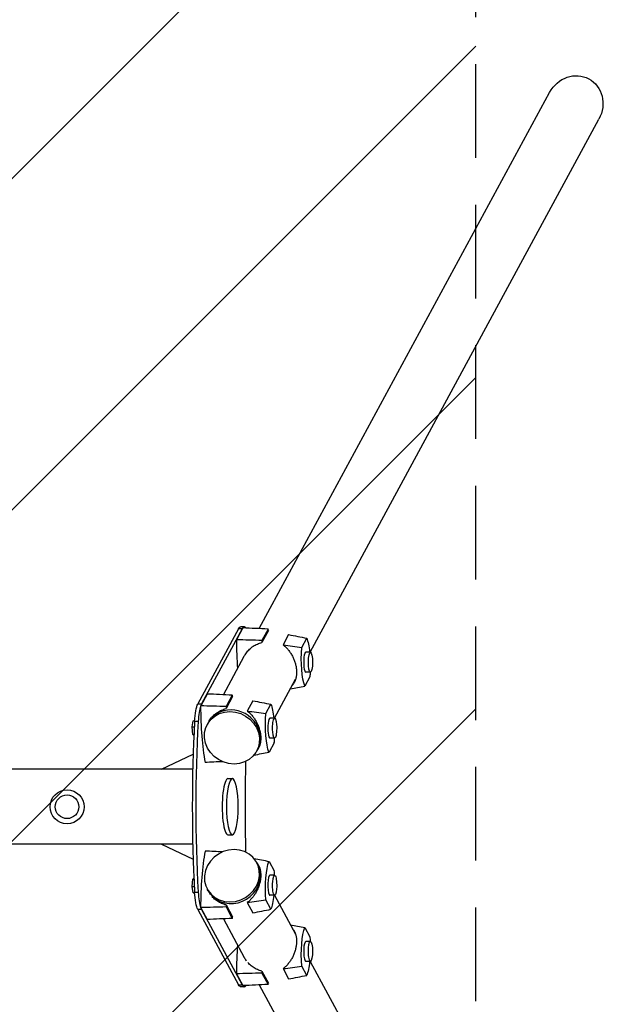
# Model space of a CAD drawing. Units: millimetres. Extents: x -1658 to 1654, y -3502 to 3502.
# Drawn here: x 862 to 1654, y -268 to 1067 of the extents above; entities that cross this region are included whole.
import ezdxf

# ---------------------------------------------------------------- set-up
doc = ezdxf.new("R2010")
doc.units = ezdxf.units.MM
doc.header["$LTSCALE"] = 20
doc.linetypes.add('HIDDEN', pattern=[9.525, 6.35, -3.175])
for name, color, linetype in [('2d', 230, 'Continuous'), ('EN-Free_Space', 10, 'HIDDEN'), ('EN-Free_Space_Hatch', 10, 'HIDDEN'), ('EN-Safetyzone', 93, 'HIDDEN')]:
    doc.layers.add(name, color=color, linetype=linetype)

msp = doc.modelspace()

# ---------------------------------------------------------------- hatches: boundary and pattern name
at = {"layer": 'EN-Free_Space_Hatch'}
h = msp.add_hatch(dxfattribs=at)
h.set_pattern_fill('ANSI31', color=256, scale=100)
h.paths.add_polyline_path([(-1480, -3502), (1480, -3502), (1480, 3502), (-1480, 3502)])

# ---------------------------------------------------------------- linework, layer by layer
at = {"layer": '2d', "linetype": 'Continuous'}
for p, q in [((1186.3, 241.4), (1579.9, 968.2)), ((1255.6, 209.5), (1646.8, 931.9)), ((1158.5, 241.3), (1103.3, 139.3)), ((1163.4, 241.3), (1108.1, 139.3)), ((1164.3, 242.4), (1155.5, 226.3)), ((1163.4, 241.3), (1158.5, 241.3)), ((1166.4, 244), (1161.5, 244)), ((1198.4, 240.9), (1190, 225.4)), ((1198.8, 238.9), (1190, 222.7)), ((1226.3, 233.3), (1218.8, 219.4)), ((1244, 215.9), (1250.8, 228.5)), ((1137.8, 151.9), (1166.1, 204.1)), ((1255.9, 209.5), (1249.5, 209.5)), ((1255, 176.2), (1248.2, 163.6)), ((1255.9, 182.5), (1249.5, 182.5)), ((1207.1, 119.9), (1235.7, 172.8)), ((1115.7, 152.8), (1107.1, 136.9)), ((1149.9, 151.3), (1141.5, 135.8)), ((1150.3, 149.3), (1141.5, 133.1)), ((1103.3, 139.3), (1108.1, 139.3)), ((1107.1, 136.9), (1107, 136.7)), ((1177.8, 143.7), (1170.3, 129.8)), ((1195.5, 126.3), (1202.3, 138.9)), ((1095.6, 108.2), (1097, 116.7)), ((1096.4, 97.9), (1095.6, 108.2)), ((1095.6, 108.2), (1098.4, 108.2)), ((1097, 116.7), (1098.9, 116.7)), ((1103.7, 115.6), (1098.8, 115.6)), ((1117.2, 113.8), (1116, 111.7)), ((1207.3, 119.9), (1201, 119.9)), ((1097.9, 96.8), (1096.4, 97.9)), ((1096.4, 97.9), (1097.9, 97.9)), ((1185, 79.1), (1187.1, 83.2)), ((1206.5, 86.6), (1199.7, 74)), ((1207.3, 92.9), (1201, 92.9)), ((1054.1, 50.8), (1096.9, 71.1)), ((1184.2, 77.6), (1183, 75.4)), ((1096.3, 50.8), (-1067, 50.8)), ((1144.1, 38.1), (1150, 38.1)), ((1144.1, -38.1), (1150, -38.1)), ((1096.3, -50.8), (686.6, -50.8)), ((1054.1, -50.8), (1096.9, -71.1)), ((1184.2, -77.6), (1183, -75.4)), ((1185, -79.1), (1187.1, -83.2)), ((1199.7, -74), (1206.5, -86.6)), ((1207.3, -92.9), (1201, -92.9)), ((1095.6, -108.2), (1096.4, -97.9)), ((1096.4, -97.9), (1097.9, -96.8)), ((1096.4, -97.9), (1097.9, -97.9)), ((1097, -116.7), (1095.6, -108.2)), ((1095.6, -108.2), (1098.4, -108.2)), ((1097, -116.7), (1098.9, -116.7)), ((1098.8, -115.6), (1103.7, -115.6)), ((1117.2, -113.8), (1116, -111.7)), ((1207.3, -119.9), (1201, -119.9)), ((1207.1, -119.9), (1235.7, -172.8)), ((1141.5, -133.1), (1150.3, -149.3)), ((1170.3, -129.8), (1177.8, -143.7)), ((1202.3, -138.9), (1195.5, -126.3)), ((1108.1, -139.3), (1103.3, -139.3)), ((1103.3, -139.3), (1158.5, -241.3)), ((1107, -136.7), (1107.1, -136.9)), ((1107.1, -136.9), (1115.7, -152.8)), ((1108.1, -139.3), (1163.4, -241.3)), ((1141.5, -135.8), (1149.9, -151.3)), ((1137.8, -151.9), (1166.2, -204.4)), ((1248.2, -163.6), (1255, -176.2)), ((1255.9, -182.5), (1249.5, -182.5)), ((1255.9, -209.5), (1249.5, -209.5)), ((1255.6, -209.5), (1646.8, -931.9)), ((1155.5, -226.3), (1164.3, -242.4)), ((1190, -222.7), (1198.8, -238.9)), ((1190, -225.4), (1198.4, -240.9)), ((1218.8, -219.4), (1226.3, -233.3)), ((1250.8, -228.5), (1244, -215.9)), ((1158.5, -241.3), (1163.4, -241.3)), ((1166.4, -244), (1161.5, -244)), ((1186.3, -241.4), (1579.9, -968.2))]:
    msp.add_line(p, q, dxfattribs=at)
for radius in [23, 16]:
    msp.add_circle((926, 0), radius, dxfattribs=at)
at = {"layer": '2d', "linetype": 'Continuous', "extrusion": (0, 0, -1)}
for centre, major_axis, ratio, start_param, end_param in [((1613.4, 950), (19.8, 36.6), 0.913179, -1.570796, 1.570796), ((1161.5, 204), (0, 40), 0.207912, -0.366519, 0), ((1247.1, 191.5), (0, -41.1), 0.207912, -2.685983, -2.024459), ((1252, 200.6), (0, 41.1), 0.207912, -2.685983, -1.188648), ((1247.1, 191.5), (0, -41.1), 0.207912, -1.350937, -1.188648), ((1105.9, 106.6), (0, 35), 0.207912, -1.311063, -0.366519), ((1198.5, 101.9), (0, -41.1), 0.207912, -2.685983, -2.024459), ((1149.5, 93.5), (-33.5, 18.1), 0.913179, -0.535348, 5.747837), ((1203.4, 111), (0, 41.1), 0.207912, -2.685983, -1.188648), ((1198.5, 101.9), (0, -41.1), 0.207912, -1.350937, -1.188648), ((1292.5, 0), (0, 600), 0.207912, -1.67367, -1.467923), ((1149.5, -93.5), (-33.5, -18.1), 0.913179, -2.606244520605371, 3.676940786574215), ((1203.4, -111), (0, 41.1), 0.207912, -1.952944, -0.45561), ((1198.5, -101.9), (0, -41.1), 0.207912, -1.952944, -1.790656), ((1105.9, -106.6), (0, -35), 0.207912, 0.366519, 1.311063), ((1198.5, -101.9), (0, -41.1), 0.207912, -1.117133, -0.45561), ((1252, -200.6), (0, 41.1), 0.207912, -1.952944, -0.45561), ((1247.1, -191.5), (0, -41.1), 0.207912, -1.952944, -1.790656), ((1247.1, -191.5), (0, -41.1), 0.207912, -1.117133, -0.45561), ((1161.5, -204), (0, -40), 0.207912, 0, 0.366519)]:
    msp.add_ellipse(centre, major_axis=major_axis, ratio=ratio, start_param=start_param, end_param=end_param, dxfattribs=at)
at = {"layer": '2d', "linetype": 'Continuous'}
for centre, major_axis, ratio, start_param, end_param in [((1166.4, 204), (0, 40), 0.207912, -0.302252, 0.366519), ((1180.5, 165.3), (0, 114.6), 0.207912, -0.873669, -0.849781), ((1179.6, 226.8), (0, -115.8), 0.207912, -1.56613, -1.222322), ((1213.8, 226.8), (0, -114.6), 0.207912, -1.558773, -1.534886), ((1249.5, 196), (0, 13.5), 0.207912, 0, 3.141593), ((1255.9, 196), (0, 13.5), 0.207912, -2.775073510670976, 3.508111796508611), ((1132, 75.7), (0, 114.6), 0.207912, -0.873669, -0.849781), ((1110.8, 106.6), (0, -35), 0.207912, -2.598612, -1.83053), ((1131.1, 137.2), (0, -115.8), 0.207912, -1.56613, -1.565139), ((1131.1, 137.2), (0, -115.8), 0.207912, -1.565139, -0.842424), ((1110.8, 106.6), (0, 35), 0.207912, 0.366519, 0.524544), ((1150.7, 95.7), (33.5, -18.1), 0.913179, 0, 3.141593), ((1165.3, 137.2), (0, -114.6), 0.207912, -1.558773, -1.534886), ((1207.3, 106.4), (0, 13.5), 0.207912, -2.775073510670976, 3.508111796508611), ((1189.3, 0), (0, -450), 0.207912, -1.83053, -1.311063), ((1194.1, 0), (0, -450), 0.207912, -1.83053, -1.311063), ((1201, 106.4), (0, 13.5), 0.207912, 0, 3.141593), ((1144.1, 0), (0, 38.1), 0.207912, 0, 3.141593), ((1131.1, -137.2), (0, -115.8), 0.207912, -2.299168, -1.576454), ((1150.7, -95.7), (33.5, 18.1), 0.913179, -0.535348, 0), ((1201, -106.4), (0, 13.5), 0.207912, 0, 2.775074), ((1207.3, -106.4), (0, 13.5), 0.207912, -3.508111796508558, 2.775073510671028), ((1150.7, -95.7), (-33.5, -18.1), 0.913179, 0, 2.606245), ((1110.8, -106.6), (0, -35), 0.207912, -1.311063, -0.542981), ((1201, -106.4), (0, -13.5), 0.207912, -0.366519, 0), ((1165.3, -137.2), (0, -114.6), 0.207912, -1.606707, -1.582819), ((1131.1, -137.2), (0, -115.8), 0.207912, -1.576454, -1.575463), ((1110.8, -106.6), (0, -35), 0.207912, -0.524544, -0.366519), ((1132, -75.7), (0, 114.6), 0.207912, -2.291812, -2.267924), ((1249.5, -196), (0, 13.5), 0.207912, 0, 2.775074), ((1255.9, -196), (0, 13.5), 0.207912, -3.508111796508558, 2.775073510671028), ((1179.6, -226.8), (0, -115.8), 0.207912, -1.919271, -1.575463), ((1249.5, -196), (0, -13.5), 0.207912, -0.366519, 0), ((1213.8, -226.8), (0, -114.6), 0.207912, -1.606707, -1.582819), ((1180.5, -165.3), (0, 114.6), 0.207912, -2.291812, -2.267924), ((1166.4, -204), (0, -40), 0.207912, -0.366519, 0.302252)]:
    msp.add_ellipse(centre, major_axis=major_axis, ratio=ratio, start_param=start_param, end_param=end_param, dxfattribs=at)
at = {"layer": '2d', "linetype": 'Continuous', "extrusion": (0, 0, -1)}
msp.add_ellipse((1150, 0), major_axis=(0, 38.1), ratio=0.207912, dxfattribs=at)
at = {"layer": '2d', "linetype": 'Continuous'}
for points in [[(1198.4, 240.9), (1187, 241.4), (1175.6, 241.9), (1164.3, 242.4)], [(1226.3, 233.3), (1234.5, 231.7), (1242.7, 230.1), (1250.8, 228.5)], [(1190, 225.4), (1178.5, 225.7), (1167, 226), (1155.5, 226.3)], [(1218.8, 219.4), (1227.2, 218.2), (1235.6, 217.1), (1244, 215.9)], [(1228.7, 159.8), (1235.2, 161.1), (1241.7, 162.4), (1248.2, 163.6)], [(1149.9, 151.3), (1138.5, 151.8), (1127.1, 152.3), (1115.7, 152.8)], [(1141.5, 135.8), (1130, 136.1), (1118.5, 136.4), (1107, 136.7)], [(1177.8, 143.7), (1186, 142.1), (1194.1, 140.5), (1202.3, 138.9)], [(1170.3, 129.8), (1178.7, 128.6), (1187.1, 127.5), (1195.5, 126.3)], [(1179.4, 70.1), (1186.1, 71.4), (1192.9, 72.7), (1199.7, 74)], [(1136.8, 61.1), (1128.9, 60.8), (1121, 60.4), (1113.1, 60.1)], [(1136.8, -61.1), (1128.9, -60.8), (1121, -60.4), (1113.1, -60.1)], [(1179.4, -70.1), (1186.1, -71.4), (1192.9, -72.7), (1199.7, -74)], [(1170.3, -129.8), (1178.7, -128.6), (1187.1, -127.5), (1195.5, -126.3)], [(1141.5, -135.8), (1130, -136.1), (1118.5, -136.4), (1107, -136.7)], [(1177.8, -143.7), (1186, -142.1), (1194.1, -140.5), (1202.3, -138.9)], [(1149.9, -151.3), (1138.5, -151.8), (1127.1, -152.3), (1115.7, -152.8)], [(1228.7, -159.8), (1235.2, -161.1), (1241.7, -162.4), (1248.2, -163.6)], [(1190, -225.4), (1178.5, -225.7), (1167, -226), (1155.5, -226.3)], [(1218.8, -219.4), (1227.2, -218.2), (1235.6, -217.1), (1244, -215.9)], [(1226.3, -233.3), (1234.5, -231.7), (1242.7, -230.1), (1250.8, -228.5)], [(1198.4, -240.9), (1187, -241.4), (1175.6, -241.9), (1164.3, -242.4)]]:
    msp.add_open_spline(points, degree=3, dxfattribs=at)
for points, knots in [([(1166.1, 204.1), (1166.5, 204.8), (1166.9, 205.5), (1167.8, 207), (1168.4, 207.9), (1170.4, 210.5), (1171.8, 212), (1174.1, 214.2), (1174.9, 214.9), (1176.1, 215.9), (1176.6, 216.3), (1177.4, 216.9), (1177.9, 217.2), (1180.1, 218.7), (1182, 219.7), (1184.9, 221), (1185.9, 221.4), (1187.9, 222.1), (1189, 222.4), (1190, 222.7)], [0.07237711, 0.07237711, 0.07237711, 0.07237711, 0.07476753, 0.07476753, 0.07801828, 0.07801828, 0.08451979, 0.08451979, 0.08777054, 0.08777054, 0.08939592, 0.08939592, 0.0910213, 0.0910213, 0.0975228, 0.0975228, 0.10077356, 0.10077356, 0.10402431, 0.10402431, 0.10402431, 0.10402431]), ([(1218.8, 219.4), (1219.4, 218.9), (1220.1, 218.4), (1221.3, 217.3), (1221.9, 216.8), (1223.7, 215.1), (1224.8, 213.9), (1226.8, 211.3), (1227.8, 210), (1229.2, 207.9), (1229.6, 207.2), (1230.5, 205.8), (1230.9, 205), (1232.1, 202.8), (1232.8, 201.3), (1233.7, 199), (1234, 198.2), (1234.6, 196.6), (1234.9, 195.8), (1235.6, 193.4), (1236, 191.8), (1236.6, 188.6), (1236.8, 187), (1237, 184.6), (1237, 183.9), (1237.1, 182.3), (1237.1, 181.6), (1237, 179.3), (1236.8, 177.9), (1236.5, 175.8), (1236.3, 175.1), (1236, 173.8), (1235.8, 173.1), (1235.2, 171.3), (1234.7, 170.1), (1233.5, 167.9), (1232.9, 166.8), (1231.9, 165.5), (1231.7, 165.2), (1231.4, 164.9)], [0.00802272, 0.00802272, 0.00802272, 0.00802272, 0.01052985, 0.01052985, 0.01303699, 0.01303699, 0.01805126, 0.01805126, 0.02306552, 0.02306552, 0.02557266, 0.02557266, 0.02807979, 0.02807979, 0.03309406, 0.03309406, 0.0356012, 0.0356012, 0.03810833, 0.03810833, 0.0431226, 0.0431226, 0.04813687, 0.04813687, 0.05064401, 0.05064401, 0.05315114, 0.05315114, 0.05816541, 0.05816541, 0.06067255, 0.06067255, 0.06317968, 0.06317968, 0.06819395, 0.06819395, 0.07320822, 0.07320822, 0.0748042, 0.0748042, 0.0748042, 0.0748042]), ([(1118.3, 115.7), (1118.4, 116), (1118.6, 116.3), (1119.3, 117.4), (1119.9, 118.3), (1121.8, 120.9), (1123.2, 122.4), (1125.6, 124.6), (1126.4, 125.3), (1127.6, 126.3), (1128, 126.7), (1128.9, 127.3), (1129.4, 127.6), (1131.6, 129.1), (1133.4, 130.1), (1136.4, 131.4), (1137.4, 131.8), (1139.4, 132.5), (1140.4, 132.8), (1141.5, 133.1)], [0.07382332, 0.07382332, 0.07382332, 0.07382332, 0.07476753, 0.07476753, 0.07801828, 0.07801828, 0.08451979, 0.08451979, 0.08777054, 0.08777054, 0.08939592, 0.08939592, 0.0910213, 0.0910213, 0.0975228, 0.0975228, 0.10077356, 0.10077356, 0.10402431, 0.10402431, 0.10402431, 0.10402431]), ([(1170.3, 129.8), (1170.9, 129.3), (1171.5, 128.8), (1172.8, 127.7), (1173.4, 127.2), (1175.1, 125.5), (1176.2, 124.3), (1178.3, 121.7), (1179.3, 120.4), (1180.7, 118.3), (1181.1, 117.6), (1182, 116.2), (1182.4, 115.4), (1183.5, 113.2), (1184.2, 111.7), (1185.2, 109.4), (1185.5, 108.6), (1186.1, 107), (1186.3, 106.2), (1187.1, 103.8), (1187.4, 102.2), (1188.1, 99), (1188.3, 97.4), (1188.5, 95.1), (1188.5, 94.3), (1188.5, 92.7), (1188.5, 92), (1188.4, 89.7), (1188.3, 88.3), (1187.9, 86.2), (1187.8, 85.5), (1187.5, 84.2), (1187.3, 83.5), (1186.6, 81.7), (1186.1, 80.5), (1185, 78.3), (1184.3, 77.2), (1183.4, 76), (1183.3, 75.8), (1183.1, 75.5)], [0.00802272, 0.00802272, 0.00802272, 0.00802272, 0.01052985, 0.01052985, 0.01303699, 0.01303699, 0.01805126, 0.01805126, 0.02306552, 0.02306552, 0.02557266, 0.02557266, 0.02807979, 0.02807979, 0.03309406, 0.03309406, 0.0356012, 0.0356012, 0.03810833, 0.03810833, 0.0431226, 0.0431226, 0.04813687, 0.04813687, 0.05064401, 0.05064401, 0.05315114, 0.05315114, 0.05816541, 0.05816541, 0.06067255, 0.06067255, 0.06317968, 0.06317968, 0.06819395, 0.06819395, 0.07320822, 0.07320822, 0.07443936, 0.07443936, 0.07443936, 0.07443936]), ([(1183.1, -75.5), (1183.3, -75.8), (1183.4, -76), (1184, -76.7), (1184.3, -77.2), (1185, -78.3), (1185.3, -78.8), (1186.1, -80.5), (1186.6, -81.7), (1187.3, -83.5), (1187.4, -84.2), (1187.8, -85.5), (1187.9, -86.2), (1188.3, -88.3), (1188.4, -89.7), (1188.6, -92.6), (1188.5, -94.2), (1188.4, -96.5), (1188.3, -97.3), (1188.1, -98.9), (1187.9, -99.7), (1187.5, -102.2), (1187.1, -103.8), (1186.3, -106.2), (1186.1, -107), (1185.5, -108.6), (1185.2, -109.4), (1184.2, -111.7), (1183.5, -113.2), (1182, -116.2), (1181.1, -117.6), (1179.3, -120.4), (1178.3, -121.7), (1176.2, -124.3), (1175.1, -125.5), (1172.8, -127.8), (1171.6, -128.8), (1170.3, -129.8)], [0.02183811, 0.02183811, 0.02183811, 0.02183811, 0.02306552, 0.02306552, 0.02557266, 0.02557266, 0.02807979, 0.02807979, 0.03309406, 0.03309406, 0.0356012, 0.0356012, 0.03810833, 0.03810833, 0.0431226, 0.0431226, 0.04813687, 0.04813687, 0.05064401, 0.05064401, 0.05315114, 0.05315114, 0.05816541, 0.05816541, 0.06067255, 0.06067255, 0.06317968, 0.06317968, 0.06819395, 0.06819395, 0.07320822, 0.07320822, 0.07822249, 0.07822249, 0.08323676, 0.08323676, 0.08825103, 0.08825103, 0.08825103, 0.08825103]), ([(1120.6, -119.2), (1120.6, -119.2), (1120.6, -119.2), (1119.7, -118.1), (1119, -116.9), (1118.3, -115.7)], [0.026005948, 0.026005948, 0.026005948, 0.026005948, 0.02600623, 0.02600623, 0.03023427, 0.03023427, 0.03023427, 0.03023427]), ([(1141.5, -133.1), (1139.4, -132.6), (1137.4, -131.9), (1133.5, -130.2), (1131.6, -129.1), (1128, -126.7), (1126.3, -125.4), (1124, -123.2), (1123.3, -122.4), (1122.6, -121.6), (1122.6, -121.6), (1122.6, -121.6)], [0.0000002, 0.0000002, 0.0000002, 0.0000002, 0.00650171, 0.00650171, 0.01300322, 0.01300322, 0.01950472, 0.01950472, 0.02275548, 0.02275548, 0.02275562, 0.02275562, 0.02275562, 0.02275562]), ([(1231.4, -164.9), (1231.7, -165.2), (1231.9, -165.5), (1232.5, -166.3), (1232.8, -166.8), (1233.5, -167.9), (1233.8, -168.4), (1234.7, -170.1), (1235.2, -171.2), (1235.8, -173.1), (1236, -173.8), (1236.3, -175.1), (1236.5, -175.8), (1236.8, -177.8), (1237, -179.3), (1237.1, -182.2), (1237.1, -183.8), (1236.9, -186.1), (1236.8, -186.9), (1236.6, -188.5), (1236.4, -189.3), (1236, -191.7), (1235.6, -193.3), (1234.9, -195.8), (1234.6, -196.6), (1234, -198.2), (1233.7, -198.9), (1232.8, -201.3), (1232.1, -202.8), (1230.5, -205.8), (1229.6, -207.2), (1227.8, -210), (1226.8, -211.3), (1224.8, -213.9), (1223.7, -215.1), (1221.3, -217.4), (1220.1, -218.4), (1218.8, -219.4)], [0.02147339, 0.02147339, 0.02147339, 0.02147339, 0.02306552, 0.02306552, 0.02557266, 0.02557266, 0.02807979, 0.02807979, 0.03309406, 0.03309406, 0.0356012, 0.0356012, 0.03810833, 0.03810833, 0.0431226, 0.0431226, 0.04813687, 0.04813687, 0.05064401, 0.05064401, 0.05315114, 0.05315114, 0.05816541, 0.05816541, 0.06067255, 0.06067255, 0.06317968, 0.06317968, 0.06819395, 0.06819395, 0.07320822, 0.07320822, 0.07822249, 0.07822249, 0.08323676, 0.08323676, 0.08825103, 0.08825103, 0.08825103, 0.08825103]), ([(1169.1, -208.8), (1169.1, -208.8), (1169.1, -208.8), (1168, -207.3), (1167, -205.7), (1166.1, -204.1)], [0.026005947, 0.026005947, 0.026005947, 0.026005947, 0.02600623, 0.02600623, 0.031714437, 0.031714437, 0.031714437, 0.031714437]), ([(1190, -222.7), (1187.9, -222.2), (1185.9, -221.5), (1182, -219.7), (1180.1, -218.7), (1176.5, -216.3), (1174.9, -215), (1172.6, -212.8), (1171.8, -212), (1171.1, -211.2), (1171.1, -211.2), (1171.1, -211.2)], [0.0000002, 0.0000002, 0.0000002, 0.0000002, 0.00650171, 0.00650171, 0.01300322, 0.01300322, 0.01950472, 0.01950472, 0.02275548, 0.02275548, 0.02275566, 0.02275566, 0.02275566, 0.02275566])]:
    msp.add_open_spline(points, degree=3, knots=knots, dxfattribs=at)
at = {"layer": 'EN-Free_Space'}
msp.add_lwpolyline([(-1480, -3502), (1480, -3502), (1480, 3502), (-1480, 3502)], close=True, dxfattribs=at)
at = {"layer": 'EN-Safetyzone'}
msp.add_lwpolyline([(-1480, -3502), (1480, -3502), (1480, 3502), (-1480, 3502)], close=True, dxfattribs=at)

doc.saveas('drawing.dxf')
